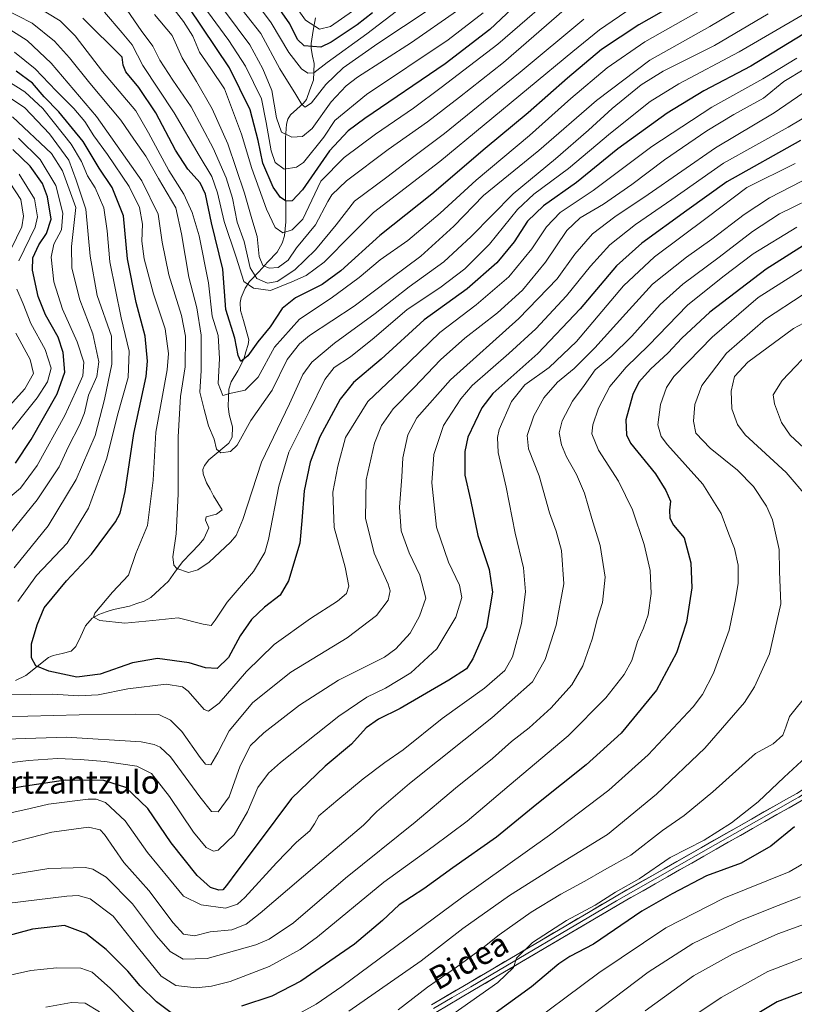
# Model space of a CAD drawing. Units: metres. Extents: x 593268 to 596692, y 4768397 to 4770757.
# Drawn here: x 594595 to 594864, y 4769599 to 4769941 of the extents above; entities that cross this region are included whole.
import ezdxf
from ezdxf.enums import TextEntityAlignment as Align

# ---------------------------------------------------------------- set-up
doc = ezdxf.new("R2010")
doc.units = ezdxf.units.M
doc.header["$MEASUREMENT"] = 0
for name, color, linetype, lineweight in [('Corriente natural lineal', 142, 'Continuous', 13), ('Curva de nivel maestra', 36, 'Continuous', 30), ('Curva de nivel normal', 36, 'Continuous', 0), ('Layer 0', 7, 'Continuous', 0), ('Texto cartográfico', 19, 'Continuous', 0)]:
    doc.layers.add(name, color=color, linetype=linetype, lineweight=lineweight)
doc.styles.add('Arial', font='txt', dxfattribs={"height": 0.2})

# ---------------------------------------------------------------- blocks, each defined once
blk = doc.blocks.new('*U168')
at = {"layer": 'Curva de nivel normal', "color": 36, "linetype": 'Continuous', "lineweight": 0}
blk.add_polyline3d([(594873.27, 4769651.98, 905), (594861.91, 4769645.29, 905), (594839.14, 4769636.2, 905), (594819.03, 4769625.84, 905), (594795.8, 4769610.23, 905), (594767.16, 4769588.98, 905)], dxfattribs=at)
blk = doc.blocks.new('*U170')
at = {"layer": 'Curva de nivel normal', "color": 36, "linetype": 'Continuous', "lineweight": 0}
blk.add_polyline3d([(594873.7, 4769881.1, 865), (594858.58, 4769873.72, 865), (594849.13, 4769867.67, 865), (594837.63, 4769858.73, 865), (594824.9, 4769849.36, 865), (594817.13, 4769842.3, 865), (594807.29, 4769831.23, 865), (594800.1, 4769824.23, 865), (594794.56, 4769819.57, 865), (594790.7, 4769814.15, 865), (594786.66, 4769808.75, 865), (594783, 4769801.92, 865), (594782.06, 4769797.69, 865), (594782.83, 4769793.61, 865), (594784.57, 4769789.34, 865), (594788.02, 4769783.24, 865), (594790.8, 4769776.82, 865), (594793.36, 4769767.99, 865), (594796.27, 4769758.62, 865), (594797.95, 4769747.67, 865), (594797.07, 4769738.88, 865), (594795.27, 4769733.4, 865), (594793.52, 4769726.11, 865), (594790.2, 4769716.88, 865), (594786.35, 4769710.28, 865), (594779.25, 4769702.24, 865), (594771.55, 4769695.33, 865), (594765.45, 4769690.62, 865), (594758.82, 4769684.72, 865), (594746.01, 4769674.42, 865), (594731.95, 4769662.63, 865), (594707.81, 4769643.09, 865), (594689.7, 4769627.58, 865), (594681.35, 4769621.99, 865), (594676.66, 4769619.98, 865), (594659.77, 4769615.28, 865), (594651.47, 4769614.97, 865), (594646.89, 4769617.69, 865), (594642.13, 4769623.16, 865), (594633.85, 4769634.22, 865), (594624.74, 4769643.44, 865), (594620.09, 4769646.24, 865), (594617.46, 4769646.83, 865), (594604.74, 4769646.44, 865), (594586.1, 4769643.47, 865)], dxfattribs=at)
blk = doc.blocks.new('*U171')
at = {"layer": 'Curva de nivel normal', "color": 36, "linetype": 'Continuous', "lineweight": 0}
for points in [[(594867.29, 4769924.14, 835), (594860.03, 4769919.66, 835), (594852.96, 4769913.9, 835), (594842.69, 4769908.24, 835), (594833.3, 4769902.61, 835), (594818.57, 4769892.54, 835), (594807.22, 4769883.9, 835), (594797.37, 4769877.08, 835), (594789.25, 4769872.37, 835), (594784.68, 4769867.95, 835), (594777.29, 4769856.93, 835), (594769.26, 4769847.26, 835), (594760.56, 4769839.39, 835), (594749.22, 4769830.57, 835), (594740.75, 4769823.03, 835), (594731.65, 4769813.42, 835), (594724.38, 4769806.03, 835), (594720.32, 4769800.23, 835), (594717.93, 4769794.1, 835), (594715.04, 4769781.39, 835), (594714.76, 4769768.11, 835), (594717.77, 4769755.91, 835), (594722.68, 4769745.22, 835), (594723.3, 4769742.9, 835), (594722.66, 4769739.58, 835), (594718.54, 4769734.31, 835), (594708.44, 4769726.6, 835), (594688.81, 4769714.6, 835), (594675.64, 4769704.12, 835), (594667.36, 4769694.32, 835), (594663.48, 4769686.64, 835), (594661.06, 4769682.42, 835), (594659.21, 4769682.74, 835), (594657.37, 4769685.07, 835), (594650.93, 4769694.05, 835), (594646.99, 4769697.99, 835), (594643.02, 4769699.92, 835), (594634.83, 4769700.1, 835), (594615.36, 4769699.87, 835), (594579.49, 4769698.96, 835)], [(594592.75, 4769750.82, 835), (594604.5, 4769765.46, 835), (594614.3, 4769781.48, 835), (594620.84, 4769796.84, 835), (594624.06, 4769809.32, 835), (594626.65, 4769821.55, 835), (594626.55, 4769831.24, 835), (594621.55, 4769845.36, 835), (594619.08, 4769859.08, 835), (594617.63, 4769875.35, 835), (594614.22, 4769885.39, 835), (594611.76, 4769892.34, 835), (594605.06, 4769901.5, 835), (594596.42, 4769910.54, 835), (594586.44, 4769917.1, 835)]]:
    blk.add_polyline3d(points, dxfattribs=at)
blk = doc.blocks.new('*U177')
at = {"layer": 'Curva de nivel normal', "color": 36, "linetype": 'Continuous', "lineweight": 0}
for points in [[(594864.51, 4769927.76, 830), (594852.71, 4769920.65, 830), (594835.04, 4769910.82, 830), (594814.19, 4769897.14, 830), (594793.8, 4769881.89, 830), (594782.4, 4769874.21, 830), (594777.56, 4769869.23, 830), (594772.49, 4769861.56, 830), (594764.5, 4769851.84, 830), (594753.18, 4769842.18, 830), (594740.57, 4769832.56, 830), (594726.7, 4769819.18, 830), (594715.58, 4769808.58, 830), (594707.85, 4769796.16, 830), (594705.19, 4769786.21, 830), (594703.43, 4769777.13, 830), (594703.85, 4769764.88, 830), (594707.71, 4769751.07, 830), (594708.96, 4769744.46, 830), (594708.19, 4769741.91, 830), (594705, 4769739.24, 830), (594695.62, 4769733.24, 830), (594683.04, 4769724.24, 830), (594673.39, 4769714.91, 830), (594663.88, 4769703.89, 830), (594660.23, 4769701.14, 830), (594658.76, 4769701.72, 830), (594653.21, 4769708, 830), (594651.15, 4769709.5, 830), (594645.54, 4769710.48, 830), (594632.21, 4769708.84, 830), (594621.88, 4769706.74, 830), (594615.12, 4769706.4, 830), (594606.2, 4769707.06, 830), (594590.46, 4769706.79, 830)], [(594593.97, 4769739.14, 830), (594600.55, 4769748.18, 830), (594611.11, 4769759.48, 830), (594618.5, 4769771.58, 830), (594624.91, 4769788.9, 830), (594628.66, 4769803.9, 830), (594632.33, 4769816.9, 830), (594632.72, 4769826.08, 830), (594629.9, 4769837.61, 830), (594625.94, 4769857.06, 830), (594624.99, 4769867.85, 830), (594623.89, 4769875.82, 830), (594620.9, 4769882.74, 830), (594618.16, 4769886.98, 830), (594616.13, 4769891.96, 830), (594612.53, 4769897.97, 830), (594606.73, 4769905.17, 830), (594602.65, 4769910.37, 830), (594596.44, 4769916.09, 830), (594589.26, 4769920.64, 830)]]:
    blk.add_polyline3d(points, dxfattribs=at)
blk = doc.blocks.new('*U180')
at = {"layer": 'Curva de nivel normal', "color": 36, "linetype": 'Continuous', "lineweight": 0}
blk.add_polyline3d([(594659.85, 4769943.93, 770), (594667.33, 4769933.9, 770), (594673.08, 4769924.99, 770), (594678.6, 4769913.7, 770), (594680.27, 4769905.45, 770), (594682.02, 4769895.66, 770), (594683.37, 4769891.55, 770), (594686.52, 4769889.23, 770), (594690.74, 4769889.94, 770), (594693.25, 4769891.6, 770), (594700.24, 4769900.37, 770), (594704.09, 4769906.18, 770), (594715.12, 4769915.21, 770), (594743.43, 4769934.13, 770), (594755.6, 4769943.54, 770)], dxfattribs=at)
blk = doc.blocks.new('*U183')
at = {"layer": 'Curva de nivel normal', "color": 36, "linetype": 'Continuous', "lineweight": 0}
blk.add_polyline3d([(594790.6, 4769941.31, 790), (594768.52, 4769922.89, 790), (594755.77, 4769912.67, 790), (594742.18, 4769901.64, 790), (594731.54, 4769893.63, 790), (594722.21, 4769886.44, 790), (594710.88, 4769878.16, 790), (594704.54, 4769869.92, 790), (594697.37, 4769861.23, 790), (594690.2, 4769854.33, 790), (594684.04, 4769850.23, 790), (594680.76, 4769849.68, 790), (594677, 4769851.27, 790), (594674.7, 4769855.05, 790), (594672.62, 4769864.17, 790), (594670.23, 4769870.82, 790), (594668.51, 4769879.17, 790), (594666.4, 4769886.2, 790), (594661.81, 4769896.5, 790), (594654.21, 4769910.9, 790), (594647.82, 4769920.18, 790), (594643.36, 4769927.05, 790), (594640.93, 4769931.96, 790), (594636.84, 4769937.42, 790), (594630.68, 4769946.35, 790)], dxfattribs=at)
blk = doc.blocks.new('*U189')
at = {"layer": 'Curva de nivel normal', "color": 36, "linetype": 'Continuous', "lineweight": 0}
blk.add_polyline3d([(594665.83, 4769944.16, 765), (594674.61, 4769932.37, 765), (594679.05, 4769924.08, 765), (594682.26, 4769916.51, 765), (594683.88, 4769907.12, 765), (594685.56, 4769902.15, 765), (594689.19, 4769900.35, 765), (594692.88, 4769900.58, 765), (594696.21, 4769903.38, 765), (594702.88, 4769912.61, 765), (594708.03, 4769918.13, 765), (594712.02, 4769921.18, 765), (594730.78, 4769933.27, 765), (594746.35, 4769944.05, 765)], dxfattribs=at)
blk = doc.blocks.new('*U190')
at = {"layer": 'Curva de nivel normal', "color": 36, "linetype": 'Continuous', "lineweight": 0}
for points in [[(594867.58, 4769855.13, 880), (594851.07, 4769844.72, 880), (594835.15, 4769830.91, 880), (594826.78, 4769822.32, 880), (594821.79, 4769817.26, 880), (594819.24, 4769813.47, 880), (594817.22, 4769807.58, 880), (594816.28, 4769800.52, 880), (594817.41, 4769796.46, 880), (594819.61, 4769793.52, 880), (594831.9, 4769779.94, 880), (594838.32, 4769769.74, 880), (594840.93, 4769762.5, 880), (594842.93, 4769757.58, 880), (594844.14, 4769751.78, 880), (594844.19, 4769745.4, 880), (594843.13, 4769739.25, 880), (594841.04, 4769729.22, 880), (594835.66, 4769714.32, 880), (594831.76, 4769706.85, 880), (594828.54, 4769702.66, 880), (594812.9, 4769685.92, 880), (594799.28, 4769673.72, 880), (594778.63, 4769658.02, 880), (594748.04, 4769636.31, 880), (594706.5, 4769605.5, 880), (594697.64, 4769599.43, 880), (594687.66, 4769593.96, 880)], [(594637.57, 4769593.29, 880), (594626.14, 4769604.8, 880), (594619.88, 4769610.53, 880), (594615.92, 4769611.91, 880), (594607.61, 4769611.99, 880), (594598.56, 4769611.07, 880), (594582.46, 4769607.49, 880)]]:
    blk.add_polyline3d(points, dxfattribs=at)
blk = doc.blocks.new('*U194')
at = {"layer": 'Curva de nivel normal', "color": 36, "linetype": 'Continuous', "lineweight": 0}
blk.add_polyline3d([(594785.39, 4769954.03, 780), (594760.74, 4769932.62, 780), (594741, 4769917.59, 780), (594731.41, 4769910.45, 780), (594718.21, 4769901.46, 780), (594707.39, 4769893.36, 780), (594699.21, 4769885.13, 780), (594693.04, 4769871.88, 780), (594689.33, 4769868.24, 780), (594686.04, 4769867.16, 780), (594683.33, 4769869.05, 780), (594680.4, 4769875.33, 780), (594675.23, 4769889.45, 780), (594671.73, 4769901.41, 780), (594665.82, 4769917.14, 780), (594661.07, 4769924.19, 780), (594657.08, 4769929.84, 780), (594654.76, 4769935.37, 780), (594651.6, 4769940.52, 780), (594645.88, 4769947.84, 780)], dxfattribs=at)
blk = doc.blocks.new('*U195')
at = {"layer": 'Curva de nivel normal', "color": 36, "linetype": 'Continuous', "lineweight": 0}
blk.add_polyline3d([(594865.85, 4769636.67, 910), (594858.08, 4769633.61, 910), (594845.59, 4769628.67, 910), (594828.48, 4769620.44, 910), (594812.88, 4769610.51, 910), (594792.88, 4769595.36, 910)], dxfattribs=at)
blk = doc.blocks.new('*U197')
at = {"layer": 'Curva de nivel normal', "color": 36, "linetype": 'Continuous', "lineweight": 0}
for points in [[(594875.53, 4769840.48, 890), (594863.37, 4769833.93, 890), (594847.48, 4769822.23, 890), (594842.88, 4769817.28, 890), (594841.76, 4769812.17, 890), (594842.01, 4769806.04, 890), (594843.93, 4769800.65, 890), (594846.65, 4769797.02, 890), (594860.88, 4769783.92, 890), (594868.36, 4769775.13, 890)], [(594868.59, 4769707.49, 890), (594862, 4769699.27, 890), (594860.72, 4769695.57, 890), (594859.74, 4769692.76, 890), (594856.34, 4769689.72, 890), (594850.2, 4769686.42, 890), (594845.53, 4769682.26, 890), (594835.43, 4769673.07, 890), (594825.45, 4769664.9, 890), (594817.95, 4769659.68, 890), (594806.94, 4769651.12, 890), (594797.77, 4769646.04, 890), (594790.97, 4769642.1, 890), (594782.57, 4769637.62, 890), (594772.34, 4769631.3, 890), (594761.13, 4769623.47, 890), (594755.48, 4769618.97, 890), (594746.3, 4769612.24, 890), (594736.29, 4769605.31, 890), (594726.11, 4769597.48, 890)]]:
    blk.add_polyline3d(points, dxfattribs=at)
blk = doc.blocks.new('*U200')
at = {"layer": 'Curva de nivel normal', "color": 36, "linetype": 'Continuous', "lineweight": 0}
for points in [[(594866.74, 4769845.79, 885), (594853.67, 4769837.2, 885), (594840.15, 4769825.38, 885), (594831.5, 4769814.14, 885), (594829.15, 4769807.61, 885), (594828.62, 4769801.75, 885), (594829.48, 4769797.65, 885), (594834.47, 4769792.4, 885), (594843.89, 4769784.78, 885), (594849.53, 4769779.15, 885), (594854.02, 4769772.22, 885), (594856.08, 4769767.49, 885), (594858.38, 4769757.24, 885), (594858.54, 4769749.58, 885), (594859.02, 4769738.34, 885), (594855.09, 4769720.96, 885), (594849.87, 4769709.51, 885), (594846.42, 4769704.1, 885), (594832.62, 4769688.31, 885), (594815.78, 4769672.3, 885), (594798.82, 4769658.3, 885), (594781.08, 4769647.36, 885), (594764.76, 4769637.12, 885), (594748.54, 4769625.68, 885), (594734.04, 4769614.46, 885), (594708.96, 4769597, 885)], [(594622.42, 4769596.68, 885), (594617.36, 4769599.74, 885), (594612.61, 4769599.98, 885), (594603.76, 4769598.4, 885)]]:
    blk.add_polyline3d(points, dxfattribs=at)
blk = doc.blocks.new('*U201')
at = {"layer": 'Curva de nivel normal', "color": 36, "linetype": 'Continuous', "lineweight": 0}
blk.add_polyline3d([(595020.48, 4769593.75, 920), (595010.59, 4769599.4, 920), (595007.24, 4769602.27, 920), (595003.58, 4769605.62, 920), (594997.76, 4769612.13, 920), (594991.84, 4769618.22, 920), (594986.98, 4769623.36, 920), (594982.44, 4769626.78, 920), (594978.68, 4769629.44, 920), (594973.87, 4769631.14, 920), (594970.2, 4769632.48, 920), (594962.87, 4769633.66, 920), (594953.53, 4769633.15, 920), (594945.2, 4769631.48, 920), (594937.6, 4769630.42, 920), (594930.45, 4769629.94, 920), (594919.26, 4769628.14, 920), (594905.53, 4769624.9, 920), (594887.08, 4769619.88, 920), (594873.06, 4769617.89, 920), (594854.43, 4769610.79, 920), (594838.29, 4769601.65, 920), (594828.13, 4769594.91, 920)], dxfattribs=at)
blk = doc.blocks.new('*U208')
at = {"layer": 'Curva de nivel normal', "color": 36, "linetype": 'Continuous', "lineweight": 0}
blk.add_polyline3d([(594807.37, 4769945.32, 795), (594796.02, 4769937.65, 795), (594786.7, 4769930.12, 795), (594740.62, 4769891.96, 795), (594717.58, 4769874.16, 795), (594710.04, 4769866.68, 795), (594700.36, 4769857, 795), (594694.14, 4769852.32, 795), (594689.22, 4769850.14, 795), (594681.74, 4769847.1, 795), (594675.9, 4769847.93, 795), (594672.44, 4769850.26, 795), (594669.83, 4769858.7, 795), (594665.66, 4769871.14, 795), (594663.31, 4769881, 795), (594661.35, 4769886.71, 795), (594656.95, 4769894.02, 795), (594648.29, 4769908.82, 795), (594637.37, 4769925.28, 795), (594633.77, 4769932.42, 795), (594630.2, 4769936.56, 795), (594624.08, 4769943.78, 795)], dxfattribs=at)
blk = doc.blocks.new('*U209')
at = {"layer": 'Curva de nivel normal', "color": 36, "linetype": 'Continuous', "lineweight": 0}
for points in [[(594866.63, 4769915.66, 840), (594856.64, 4769908.76, 840), (594836.29, 4769896.64, 840), (594812.88, 4769880.42, 840), (594801.3, 4769872.72, 840), (594793.55, 4769866.76, 840), (594787.41, 4769859.74, 840), (594781.29, 4769851.21, 840), (594768, 4769837.47, 840), (594744.28, 4769816.11, 840), (594732.53, 4769802.9, 840), (594729.44, 4769797.04, 840), (594727.72, 4769789, 840), (594727.37, 4769782.41, 840), (594726.51, 4769771.88, 840), (594727.11, 4769763.74, 840), (594729.89, 4769756.02, 840), (594733.66, 4769748.34, 840), (594735.75, 4769740.35, 840), (594733.54, 4769734.08, 840), (594730.22, 4769728.19, 840), (594725.3, 4769722.73, 840), (594721.38, 4769719.84, 840), (594705.42, 4769711.85, 840), (594691.86, 4769703.24, 840), (594679.41, 4769693.56, 840), (594674.86, 4769689.14, 840), (594671.26, 4769682.16, 840), (594667.44, 4769671.36, 840), (594663.61, 4769666.16, 840), (594661.26, 4769666.28, 840), (594657.25, 4769671.36, 840), (594646.99, 4769685.22, 840), (594643.42, 4769688.65, 840), (594641.38, 4769689.57, 840), (594636.9, 4769690.45, 840), (594610.8, 4769692.12, 840), (594579.22, 4769691.02, 840)], [(594587.26, 4769758.08, 840), (594600.7, 4769774.45, 840), (594608.36, 4769785.92, 840), (594611.49, 4769792.74, 840), (594615.57, 4769800.57, 840), (594617.21, 4769804.71, 840), (594618.6, 4769810.8, 840), (594621.5, 4769817.25, 840), (594622.1, 4769822.41, 840), (594620.02, 4769832.11, 840), (594615.57, 4769843.9, 840), (594612.78, 4769854.9, 840), (594612.62, 4769862.4, 840), (594614.21, 4769875.9, 840), (594609.48, 4769888.73, 840), (594605.67, 4769894.67, 840), (594592.11, 4769907.46, 840)]]:
    blk.add_polyline3d(points, dxfattribs=at)
blk = doc.blocks.new('*U210')
at = {"layer": 'Curva de nivel normal', "color": 36, "linetype": 'Continuous', "lineweight": 0}
for points in [[(594874.96, 4769911.84, 845), (594861.56, 4769903.88, 845), (594839.07, 4769891.32, 845), (594821.1, 4769878.77, 845), (594808.47, 4769870.08, 845), (594799.64, 4769863.03, 845), (594792.88, 4769855.62, 845), (594784.54, 4769845.28, 845), (594773.96, 4769833.85, 845), (594764.56, 4769825.24, 845), (594751.84, 4769814.15, 845), (594747.86, 4769809.49, 845), (594741.86, 4769800.24, 845), (594738.43, 4769790.15, 845), (594737.82, 4769780.41, 845), (594739.45, 4769765.02, 845), (594743.56, 4769752.83, 845), (594747.4, 4769744.84, 845), (594748.16, 4769740.54, 845), (594746.18, 4769733.74, 845), (594739.52, 4769722.74, 845), (594730.48, 4769714.36, 845), (594721.75, 4769709.08, 845), (594715.21, 4769705.93, 845), (594705.54, 4769699.4, 845), (594685.21, 4769683.34, 845), (594681.07, 4769679.61, 845), (594677.34, 4769674.6, 845), (594673.77, 4769666.14, 845), (594669.17, 4769658.14, 845), (594663.58, 4769652.8, 845), (594661.99, 4769652.55, 845), (594659.38, 4769653.83, 845), (594655.06, 4769659.05, 845), (594646.73, 4769671.43, 845), (594640.38, 4769679.42, 845), (594635.3, 4769682, 845), (594624.22, 4769683.58, 845), (594615.62, 4769684.32, 845), (594607.8, 4769684.68, 845), (594597.66, 4769683.99, 845), (594547.21, 4769677.97, 845)], [(594589.18, 4769773.64, 845), (594594.88, 4769778.46, 845), (594600.7, 4769786.33, 845), (594610.28, 4769803.74, 845), (594614.11, 4769812.06, 845), (594616.62, 4769817.57, 845), (594616.92, 4769822.28, 845), (594614.66, 4769829.35, 845), (594609.49, 4769840.66, 845), (594606.57, 4769850.17, 845), (594605.58, 4769858.75, 845), (594606.51, 4769863.2, 845), (594609.18, 4769868.21, 845), (594609.63, 4769873.99, 845), (594607.18, 4769883.58, 845), (594601.77, 4769892.61, 845), (594594.27, 4769900.02, 845)]]:
    blk.add_polyline3d(points, dxfattribs=at)
blk = doc.blocks.new('*U212')
at = {"layer": 'Curva de nivel normal', "color": 36, "linetype": 'Continuous', "lineweight": 0}
blk.add_polyline3d([(594854.62, 4769943.14, 815), (594835.92, 4769932.24, 815), (594818.16, 4769923.26, 815), (594810.47, 4769918.54, 815), (594800.36, 4769910.36, 815), (594792.21, 4769902.8, 815), (594780.71, 4769892.88, 815), (594765.98, 4769880.74, 815), (594751.48, 4769865.86, 815), (594741.98, 4769857.13, 815), (594729.88, 4769848.38, 815), (594718.07, 4769839.1, 815), (594703.99, 4769828.8, 815), (594696.07, 4769822.21, 815), (594692.96, 4769817.93, 815), (594688.32, 4769807.75, 815), (594678.66, 4769787.6, 815), (594672.12, 4769767.68, 815), (594669.83, 4769762.14, 815), (594667.81, 4769759.79, 815), (594660.48, 4769752.83, 815), (594656.51, 4769750.14, 815), (594653.26, 4769749.2, 815), (594649.18, 4769750.68, 815), (594648.23, 4769751.83, 815), (594647.87, 4769754.71, 815), (594649, 4769762.66, 815), (594649.74, 4769776.44, 815), (594649.66, 4769796.35, 815), (594650.52, 4769810.32, 815), (594652.13, 4769820.58, 815), (594652.22, 4769831.25, 815), (594650.9, 4769838.4, 815), (594646.48, 4769852.57, 815), (594644.16, 4769863.91, 815), (594642.75, 4769873.65, 815), (594637.05, 4769885.2, 815), (594621.34, 4769907.53, 815), (594605.58, 4769926.07, 815), (594597.27, 4769933.96, 815), (594588.65, 4769939.34, 815)], dxfattribs=at)
blk = doc.blocks.new('*U219')
at = {"layer": 'Curva de nivel normal', "color": 36, "linetype": 'Continuous', "lineweight": 0}
for points in [[(594863.93, 4769891.17, 855), (594847.23, 4769882.84, 855), (594833.36, 4769872.49, 855), (594815.1, 4769858.83, 855), (594804.39, 4769848.73, 855), (594788.03, 4769829.44, 855), (594778.52, 4769820.35, 855), (594770.07, 4769814.35, 855), (594765.47, 4769808.57, 855), (594761.18, 4769798.9, 855), (594760.54, 4769796.16, 855), (594760.83, 4769790.9, 855), (594763.66, 4769778.91, 855), (594766.77, 4769762.91, 855), (594769.57, 4769750.82, 855), (594770.35, 4769742.54, 855), (594768.98, 4769731.5, 855), (594765.77, 4769719.96, 855), (594763.18, 4769715.26, 855), (594756.08, 4769709.07, 855), (594741.42, 4769698.54, 855), (594727.82, 4769687.74, 855), (594721.43, 4769683.24, 855), (594713.92, 4769677.58, 855), (594705.19, 4769670.3, 855), (594698.51, 4769664.8, 855), (594697.04, 4769661.96, 855), (594695.38, 4769659.58, 855), (594690.81, 4769655.63, 855), (594683.83, 4769648.47, 855), (594672.88, 4769636.38, 855), (594670.33, 4769634.1, 855), (594666.17, 4769632.71, 855), (594657.72, 4769633.86, 855), (594651.57, 4769636.87, 855), (594646.74, 4769642.84, 855), (594639, 4769652.04, 855), (594631.34, 4769663.04, 855), (594624.51, 4769669.4, 855), (594621.21, 4769670.61, 855), (594618.38, 4769670.51, 855), (594604.63, 4769668.78, 855), (594598.32, 4769667.37, 855), (594591.54, 4769665.83, 855)], [(594577.21, 4769780.56, 855), (594600.67, 4769809.9, 855), (594604.28, 4769815.47, 855), (594605.59, 4769820.23, 855), (594603.52, 4769826.63, 855), (594598.47, 4769835.63, 855), (594595.82, 4769842.5, 855), (594593.62, 4769847.65, 855)], [(594594.34, 4769857.49, 855), (594600.06, 4769869.1, 855), (594600.79, 4769872.73, 855), (594599.78, 4769878.98, 855), (594594.45, 4769887.55, 855)]]:
    blk.add_polyline3d(points, dxfattribs=at)
blk = doc.blocks.new('*U222')
at = {"layer": 'Curva de nivel normal', "color": 36, "linetype": 'Continuous', "lineweight": 0}
blk.add_polyline3d([(594835.74, 4769946.98, 805), (594811.76, 4769933.44, 805), (594798.68, 4769924.43, 805), (594786.08, 4769913.76, 805), (594771.65, 4769900.96, 805), (594753.16, 4769885.47, 805), (594740.71, 4769873.96, 805), (594729.5, 4769864.54, 805), (594719.87, 4769857.8, 805), (594712.5, 4769851.62, 805), (594702.87, 4769844.52, 805), (594691.78, 4769837.2, 805), (594683.16, 4769827.51, 805), (594677.45, 4769817.1, 805), (594672.93, 4769812.51, 805), (594668.08, 4769811.5, 805), (594665.23, 4769810.64, 805), (594663.62, 4769814.84, 805), (594664.05, 4769823.57, 805), (594663.54, 4769831.57, 805), (594661.55, 4769838.23, 805), (594660.18, 4769849.8, 805), (594656.97, 4769866.06, 805), (594654.53, 4769874.18, 805), (594651.7, 4769880.52, 805), (594646.44, 4769888.76, 805), (594642.62, 4769895.89, 805), (594639.39, 4769901.9, 805), (594634.95, 4769909.48, 805), (594623.43, 4769923.16, 805), (594613.89, 4769935.58, 805), (594608.73, 4769940.72, 805), (594599.94, 4769946.12, 805)], dxfattribs=at)
blk = doc.blocks.new('*U223')
at = {"layer": 'Curva de nivel normal', "color": 36, "linetype": 'Continuous', "lineweight": 0}
blk.add_polyline3d([(595039.32, 4769595.3, 915), (595025.95, 4769602.12, 915), (595014.77, 4769609.39, 915), (595003.1, 4769619.63, 915), (594994.24, 4769630.21, 915), (594989.57, 4769633.62, 915), (594986.96, 4769636.34, 915), (594983.34, 4769642.56, 915), (594977.3, 4769649.57, 915), (594969.4, 4769654.61, 915), (594964.06, 4769655.86, 915), (594960.99, 4769655.66, 915), (594937.96, 4769649.64, 915), (594929.17, 4769645.84, 915), (594917.07, 4769641.02, 915), (594899.66, 4769635.36, 915), (594887.16, 4769632.87, 915), (594871, 4769628.5, 915), (594857.91, 4769623.86, 915), (594842.16, 4769616.71, 915), (594828.71, 4769609.18, 915), (594811.84, 4769597.09, 915)], dxfattribs=at)
blk = doc.blocks.new('*U226')
at = {"layer": 'Curva de nivel normal', "color": 36, "linetype": 'Continuous', "lineweight": 0}
blk.add_polyline3d([(594736.86, 4769944.71, 760), (594719, 4769932.92, 760), (594706.98, 4769924.46, 760), (594700.98, 4769918.63, 760), (594695.98, 4769912.27, 760), (594693.85, 4769910.72, 760), (594692.63, 4769911.65, 760), (594690.52, 4769915.21, 760), (594685.03, 4769924.06, 760), (594678.42, 4769936.4, 760), (594668.9, 4769948.46, 760)], dxfattribs=at)
blk = doc.blocks.new('*U228')
at = {"layer": 'Curva de nivel normal', "color": 36, "linetype": 'Continuous', "lineweight": 0}
blk.add_polyline3d([(594877.79, 4769949.46, 820), (594844.52, 4769930.02, 820), (594823.58, 4769918.89, 820), (594813.61, 4769912.74, 820), (594799.78, 4769901.77, 820), (594785.27, 4769889.46, 820), (594773.21, 4769880.62, 820), (594767.54, 4769875.26, 820), (594757.85, 4769863.27, 820), (594749.2, 4769854.64, 820), (594740.54, 4769848.08, 820), (594729.18, 4769840.56, 820), (594717.76, 4769830.76, 820), (594709.52, 4769824.11, 820), (594703.86, 4769820.38, 820), (594700.58, 4769816.28, 820), (594695.19, 4769805.18, 820), (594688.08, 4769791.04, 820), (594684.7, 4769779.19, 820), (594681.11, 4769760.65, 820), (594679.76, 4769756.18, 820), (594675.86, 4769749.54, 820), (594666.7, 4769738.98, 820), (594662.57, 4769732.71, 820), (594661.16, 4769730.9, 820), (594658.33, 4769731.27, 820), (594649.66, 4769733.52, 820), (594640.88, 4769732.62, 820), (594631.21, 4769731.71, 820), (594622.51, 4769732.59, 820), (594620.29, 4769733.76, 820), (594620.73, 4769735.12, 820), (594626.84, 4769742.44, 820), (594632.4, 4769748.32, 820), (594635.03, 4769755.87, 820), (594639.04, 4769765.58, 820), (594641, 4769781.24, 820), (594641.98, 4769797.9, 820), (594645.88, 4769819.57, 820), (594646.31, 4769825.21, 820), (594645.2, 4769833.84, 820), (594641.09, 4769845.97, 820), (594637.9, 4769858.17, 820), (594637.09, 4769864.29, 820), (594637.28, 4769870.13, 820), (594636.3, 4769875.96, 820), (594632.68, 4769883.23, 820), (594625.18, 4769894.39, 820), (594620.36, 4769900.87, 820), (594617.24, 4769905.8, 820), (594613.46, 4769910.29, 820), (594607.28, 4769916.5, 820), (594600.05, 4769924.07, 820), (594592.89, 4769929.92, 820)], dxfattribs=at)
blk = doc.blocks.new('*U234')
at = {"layer": 'Curva de nivel normal', "color": 36, "linetype": 'Continuous', "lineweight": 0}
blk.add_polyline3d([(594737.74, 4769953.61, 755), (594715.18, 4769936.25, 755), (594701.49, 4769926.23, 755), (594696.83, 4769922.69, 755), (594694.76, 4769922.57, 755), (594692.48, 4769924.05, 755), (594688.08, 4769929.77, 755), (594682.03, 4769940.05, 755), (594670.87, 4769955.05, 755)], dxfattribs=at)
blk = doc.blocks.new('*U238')
at = {"layer": 'Curva de nivel normal', "color": 36, "linetype": 'Continuous', "lineweight": 0}
for points in [[(594870.16, 4769887.06, 860), (594855.08, 4769879.28, 860), (594846.22, 4769873.5, 860), (594835.05, 4769864.99, 860), (594826.18, 4769858.76, 860), (594814.4, 4769849.36, 860), (594805.12, 4769839.1, 860), (594794.42, 4769827.21, 860), (594787.23, 4769820.09, 860), (594781.42, 4769815.29, 860), (594776.72, 4769809.84, 860), (594773.26, 4769803.57, 860), (594770.9, 4769796.81, 860), (594771.38, 4769792.2, 860), (594775.07, 4769782.81, 860), (594778.62, 4769769.91, 860), (594780.96, 4769763.58, 860), (594782.8, 4769756.91, 860), (594783.59, 4769745.34, 860), (594781.01, 4769730.96, 860), (594777.12, 4769719.01, 860), (594772.71, 4769711.3, 860), (594758.59, 4769698.81, 860), (594730, 4769675.97, 860), (594718.66, 4769666.24, 860), (594714.06, 4769661.58, 860), (594702.7, 4769651.96, 860), (594678.18, 4769630.94, 860), (594673.32, 4769627.19, 860), (594668.36, 4769625.14, 860), (594660.82, 4769624.47, 860), (594655.36, 4769623.08, 860), (594651.54, 4769623.75, 860), (594647.9, 4769627.65, 860), (594639.52, 4769638.86, 860), (594630.79, 4769648.61, 860), (594624.12, 4769658.27, 860), (594622.61, 4769659.95, 860), (594618.52, 4769660.82, 860), (594605.78, 4769659.1, 860), (594590.54, 4769655.2, 860)], [(594587.72, 4769803.48, 860), (594596.46, 4769813, 860), (594599.4, 4769818.29, 860), (594598.31, 4769823.18, 860), (594593.33, 4769832.31, 860)], [(594589.68, 4769857.56, 860), (594595.4, 4769869.22, 860), (594595.96, 4769872.95, 860), (594595.04, 4769878.73, 860), (594591.36, 4769884.38, 860)]]:
    blk.add_polyline3d(points, dxfattribs=at)
blk = doc.blocks.new('*U239')
at = {"layer": 'Curva de nivel normal', "color": 36, "linetype": 'Continuous', "lineweight": 0}
blk.add_polyline3d([(594864.49, 4769869.08, 870), (594849.35, 4769859.9, 870), (594838.84, 4769851.86, 870), (594826.58, 4769842.06, 870), (594812.99, 4769827.99, 870), (594805.24, 4769820.48, 870), (594799.56, 4769813.84, 870), (594795.63, 4769806.27, 870), (594793.68, 4769800.55, 870), (594793.38, 4769797.38, 870), (594795.7, 4769791.73, 870), (594802.57, 4769780.92, 870), (594807.44, 4769770.95, 870), (594811.54, 4769758.91, 870), (594813.6, 4769749.91, 870), (594813.93, 4769741.91, 870), (594812.88, 4769734.58, 870), (594811.35, 4769729.91, 870), (594809.18, 4769725.24, 870), (594807.19, 4769718.69, 870), (594804.54, 4769713.79, 870), (594798.21, 4769705.71, 870), (594785.13, 4769692.54, 870), (594764.62, 4769675.27, 870), (594750.03, 4769662.92, 870), (594738.24, 4769654.08, 870), (594721.12, 4769641.69, 870), (594698.03, 4769622.73, 870), (594692.08, 4769618.37, 870), (594681.26, 4769612.48, 870), (594667.73, 4769607.28, 870), (594661.22, 4769605.59, 870), (594655.89, 4769605.01, 870), (594648.88, 4769605.87, 870), (594643.8, 4769609.17, 870), (594635.92, 4769618.8, 870), (594627.13, 4769629.89, 870), (594619.12, 4769635.94, 870), (594614.96, 4769637.06, 870), (594611.02, 4769636.86, 870), (594590.18, 4769634.35, 870)], dxfattribs=at)
blk = doc.blocks.new('*U241')
at = {"layer": 'Curva de nivel normal', "color": 36, "linetype": 'Continuous', "lineweight": 0}
blk.add_polyline3d([(594859.14, 4769953.61, 810), (594834.28, 4769938.8, 810), (594813.5, 4769927.09, 810), (594794.98, 4769913.14, 810), (594774.9, 4769895.78, 810), (594755.76, 4769880.09, 810), (594745.4, 4769869.43, 810), (594733.91, 4769859.09, 810), (594723.6, 4769851.28, 810), (594710.85, 4769841.71, 810), (594695.34, 4769831.49, 810), (594691.87, 4769828.67, 810), (594687.58, 4769823.13, 810), (594682.39, 4769812.55, 810), (594674.98, 4769801.98, 810), (594670.23, 4769793.45, 810), (594667.92, 4769791.2, 810), (594664.46, 4769790.82, 810), (594663.02, 4769792.04, 810), (594662.23, 4769795.48, 810), (594660.2, 4769800.11, 810), (594658.77, 4769805.79, 810), (594657.18, 4769811.87, 810), (594657.64, 4769819.38, 810), (594657.73, 4769831.65, 810), (594656.12, 4769841.14, 810), (594653.35, 4769851.71, 810), (594650.83, 4769866.85, 810), (594648.83, 4769875.86, 810), (594642.87, 4769885.98, 810), (594638.43, 4769893.72, 810), (594634.28, 4769899.65, 810), (594629.73, 4769906.32, 810), (594619.06, 4769919.09, 810), (594611.99, 4769927.93, 810), (594606.73, 4769933.66, 810), (594599.01, 4769939.89, 810), (594583.93, 4769947.55, 810)], dxfattribs=at)
blk = doc.blocks.new('*U242')
at = {"layer": 'Curva de nivel normal', "color": 36, "linetype": 'Continuous', "lineweight": 0}
for points in [[(594870.93, 4769827.9, 895), (594859.51, 4769815.89, 895), (594856.3, 4769810.92, 895), (594856.8, 4769807.83, 895), (594859.23, 4769801.28, 895), (594862.19, 4769796.97, 895), (594868.57, 4769790.96, 895)], [(594878.26, 4769694.83, 895), (594860.16, 4769678.14, 895), (594851.08, 4769669.58, 895), (594841.84, 4769662.32, 895), (594832.4, 4769656.36, 895), (594820.51, 4769650.29, 895), (594809.79, 4769642.93, 895), (594801.57, 4769638.33, 895), (594794.54, 4769633.75, 895), (594784.54, 4769628.41, 895), (594772.74, 4769620.79, 895), (594767.17, 4769615.39, 895), (594766.12, 4769612.12, 895), (594760.72, 4769606.97, 895), (594738.84, 4769591.49, 895)]]:
    blk.add_polyline3d(points, dxfattribs=at)
blk = doc.blocks.new('*U245')
at = {"layer": 'Curva de nivel normal', "color": 36, "linetype": 'Continuous', "lineweight": 0}
blk.add_polyline3d([(594783.74, 4769944.57, 785), (594762.73, 4769926.23, 785), (594747.39, 4769914.23, 785), (594736.32, 4769905.71, 785), (594722.67, 4769896.13, 785), (594708.18, 4769885.21, 785), (594703.07, 4769880.34, 785), (594701.68, 4769877.98, 785), (594697.35, 4769869.94, 785), (594690.82, 4769861.9, 785), (594687.84, 4769857.69, 785), (594684.42, 4769855.16, 785), (594681.32, 4769854.93, 785), (594679.09, 4769855.86, 785), (594677.84, 4769858.92, 785), (594677.18, 4769865.83, 785), (594675.28, 4769872.06, 785), (594672.76, 4769880.93, 785), (594666.9, 4769898.07, 785), (594661.55, 4769910.21, 785), (594656.1, 4769919.64, 785), (594651.08, 4769927.9, 785), (594647.65, 4769935.66, 785), (594641.44, 4769942.97, 785)], dxfattribs=at)
blk = doc.blocks.new('*U246')
at = {"layer": 'Curva de nivel normal', "color": 36, "linetype": 'Continuous', "lineweight": 0}
blk.add_polyline3d([(594710.29, 4769944.14, 745), (594702.62, 4769938.82, 745), (594698.79, 4769937.8, 745), (594693.92, 4769940.99, 745), (594686.38, 4769951.57, 745)], dxfattribs=at)
blk = doc.blocks.new('*U252')
at = {"layer": 'Curva de nivel maestra', "color": 36, "linetype": 'Continuous', "lineweight": 30}
blk.add_polyline3d([(594863.78, 4769660.91, 900), (594855.53, 4769654.24, 900), (594845.27, 4769648.38, 900), (594833.14, 4769643.98, 900), (594821.29, 4769637.75, 900), (594810.73, 4769631.62, 900), (594793.88, 4769620.27, 900), (594785.72, 4769615.89, 900), (594781.91, 4769613.38, 900), (594772.38, 4769605.38, 900), (594742.54, 4769583.72, 900)], dxfattribs=at)
blk = doc.blocks.new('*U253')
at = {"layer": 'Curva de nivel maestra', "color": 36, "linetype": 'Continuous', "lineweight": 30}
blk.add_polyline3d([(594869.25, 4769937.62, 825), (594848.53, 4769925.04, 825), (594832.2, 4769916.48, 825), (594819.56, 4769908.72, 825), (594802.41, 4769896.26, 825), (594788.01, 4769884.57, 825), (594776.54, 4769876.55, 825), (594771.05, 4769871.18, 825), (594766.35, 4769864.08, 825), (594760.37, 4769856.69, 825), (594750.03, 4769847.76, 825), (594735.1, 4769836.91, 825), (594720.19, 4769823.34, 825), (594710.53, 4769815.18, 825), (594705.9, 4769809.39, 825), (594698.93, 4769796.3, 825), (594695.53, 4769787.55, 825), (594693.49, 4769777.63, 825), (594692.67, 4769767.2, 825), (594691.92, 4769759.37, 825), (594687.97, 4769746.37, 825), (594685.07, 4769741.39, 825), (594679.68, 4769737.22, 825), (594675.21, 4769732.94, 825), (594671.21, 4769727.27, 825), (594667.21, 4769719.72, 825), (594663.21, 4769715.9, 825), (594659.19, 4769716.1, 825), (594653.48, 4769717.84, 825), (594642.56, 4769719.36, 825), (594633.88, 4769717.89, 825), (594622.6, 4769713.96, 825), (594614.45, 4769712.92, 825), (594604.74, 4769714.97, 825), (594600.3, 4769716.88, 825), (594598.72, 4769719.58, 825), (594598.74, 4769724.43, 825), (594600.67, 4769731.12, 825), (594603.18, 4769737.03, 825), (594610.96, 4769746.3, 825), (594619.56, 4769755.56, 825), (594627.96, 4769766.8, 825), (594629.56, 4769769.89, 825), (594631.3, 4769777.32, 825), (594634.24, 4769797.44, 825), (594638.58, 4769817.31, 825), (594639.03, 4769822.6, 825), (594638.23, 4769831.33, 825), (594635.13, 4769842.92, 825), (594632.15, 4769858.18, 825), (594630.75, 4769873.11, 825), (594626.81, 4769882.84, 825), (594622.25, 4769889.6, 825), (594616.65, 4769898.81, 825), (594608.28, 4769909.19, 825), (594603.18, 4769914.34, 825), (594599.06, 4769919.09, 825), (594593.44, 4769923.31, 825)], dxfattribs=at)
blk = doc.blocks.new('*U254')
at = {"layer": 'Curva de nivel maestra', "color": 36, "linetype": 'Continuous', "lineweight": 30}
blk.add_polyline3d([(594717.21, 4769943.49, 750), (594711.88, 4769939.3, 750), (594702.88, 4769933.32, 750), (594699.21, 4769931.65, 750), (594693.5, 4769932.12, 750), (594691.1, 4769934.28, 750), (594688.46, 4769939.65, 750), (594681.29, 4769950.12, 750)], dxfattribs=at)
blk = doc.blocks.new('*U256')
at = {"layer": 'Curva de nivel maestra', "color": 36, "linetype": 'Continuous', "lineweight": 30}
blk.add_polyline3d([(594773.3, 4769952.36, 775), (594757.95, 4769937.74, 775), (594742.42, 4769925.85, 775), (594714.54, 4769906.82, 775), (594708.75, 4769902.51, 775), (594702.21, 4769895.62, 775), (594692.89, 4769882.13, 775), (594689.27, 4769878.21, 775), (594687.22, 4769878.2, 775), (594685.19, 4769879.4, 775), (594682.68, 4769883.04, 775), (594679.09, 4769891.3, 775), (594677.42, 4769899.19, 775), (594674.7, 4769909.84, 775), (594667.49, 4769924.46, 775), (594653.3, 4769945.66, 775)], dxfattribs=at)
blk = doc.blocks.new('*U258')
at = {"layer": 'Curva de nivel maestra', "color": 36, "linetype": 'Continuous', "lineweight": 30}
for points in [[(594865.78, 4769899.23, 850), (594840.2, 4769884.9, 850), (594826.35, 4769874.9, 850), (594810.67, 4769863.57, 850), (594801.91, 4769855.66, 850), (594789.27, 4769840.74, 850), (594774.59, 4769825.26, 850), (594758.99, 4769811.38, 850), (594755.1, 4769806.42, 850), (594750.28, 4769796.18, 850), (594749.29, 4769791.25, 850), (594749.26, 4769783, 850), (594751.22, 4769774.52, 850), (594753.81, 4769762.1, 850), (594757.68, 4769750.34, 850), (594758.87, 4769742.43, 850), (594756.74, 4769730.17, 850), (594752.06, 4769719.3, 850), (594749.78, 4769715.83, 850), (594743.74, 4769711.88, 850), (594726.78, 4769702.01, 850), (594719.23, 4769698.36, 850), (594714.99, 4769695.36, 850), (594709.94, 4769689.68, 850), (594700.77, 4769681.99, 850), (594689, 4769670.78, 850), (594677.82, 4769655.74, 850), (594670.03, 4769645.48, 850), (594666.49, 4769640.53, 850), (594665.18, 4769639.07, 850), (594663.76, 4769638.97, 850), (594660.88, 4769639.92, 850), (594656.33, 4769644.03, 850), (594647.27, 4769655.36, 850), (594639.12, 4769667.36, 850), (594631.54, 4769674.64, 850), (594623.84, 4769677, 850), (594610.54, 4769677.12, 850), (594595.84, 4769675, 850), (594582.4, 4769672.61, 850)], [(594593.21, 4769787.24, 850), (594598.61, 4769795.39, 850), (594607.72, 4769811.31, 850), (594610.34, 4769818.74, 850), (594609.79, 4769825.65, 850), (594607.99, 4769830.95, 850), (594603.6, 4769838.66, 850), (594601.05, 4769845.06, 850), (594599.06, 4769854.2, 850), (594599.18, 4769858.47, 850), (594601.29, 4769862.99, 850), (594603.98, 4769866.9, 850), (594605.55, 4769871.9, 850), (594604.34, 4769879.7, 850), (594602.6, 4769884.29, 850), (594598.3, 4769890.33, 850), (594592.31, 4769896.03, 850)]]:
    blk.add_polyline3d(points, dxfattribs=at)
blk = doc.blocks.new('*U264')
at = {"layer": 'Curva de nivel maestra', "color": 36, "linetype": 'Continuous', "lineweight": 30}
blk.add_polyline3d([(594836.4, 4769954.63, 800), (594809.69, 4769939.4, 800), (594796.75, 4769930.78, 800), (594784.88, 4769920.9, 800), (594771.21, 4769908.84, 800), (594756.27, 4769896.46, 800), (594737.78, 4769880.59, 800), (594719.78, 4769866.19, 800), (594706.24, 4769853.96, 800), (594699.66, 4769849.17, 800), (594690.47, 4769844.55, 800), (594685.85, 4769840.9, 800), (594681.65, 4769834.52, 800), (594677.37, 4769829.37, 800), (594673.89, 4769824.49, 800), (594671.51, 4769822.47, 800), (594670.53, 4769824.54, 800), (594669.35, 4769830.57, 800), (594666.3, 4769840.57, 800), (594665.17, 4769854.57, 800), (594661.29, 4769870.58, 800), (594659.24, 4769880.61, 800), (594657.37, 4769884.5, 800), (594653.1, 4769889.24, 800), (594648.82, 4769895.87, 800), (594641.95, 4769908.77, 800), (594636.03, 4769917.62, 800), (594631.47, 4769923.09, 800), (594630.55, 4769925.38, 800), (594630.3, 4769928.15, 800), (594616.53, 4769941.66, 800)], dxfattribs=at)
blk = doc.blocks.new('*U265')
at = {"layer": 'Curva de nivel maestra', "color": 36, "linetype": 'Continuous', "lineweight": 30}
for points in [[(594869.09, 4769864.1, 875), (594853.85, 4769854.57, 875), (594834.39, 4769839.6, 875), (594824.61, 4769830.57, 875), (594819.92, 4769825.52, 875), (594813.78, 4769819.88, 875), (594809.66, 4769815.27, 875), (594807.58, 4769811.09, 875), (594805.18, 4769802.2, 875), (594805.35, 4769797.06, 875), (594806.82, 4769794.18, 875), (594815.42, 4769783.45, 875), (594819.01, 4769777.71, 875), (594820.67, 4769774.04, 875), (594820.38, 4769770.9, 875), (594820.41, 4769768.06, 875), (594821.76, 4769765.62, 875), (594825.39, 4769761.28, 875), (594827.77, 4769752.55, 875), (594828.07, 4769743.97, 875), (594826.26, 4769731.96, 875), (594822.77, 4769721.33, 875), (594815.79, 4769708.43, 875), (594803.5, 4769693.44, 875), (594791.39, 4769682.52, 875), (594774.31, 4769668.86, 875), (594760.2, 4769657.42, 875), (594745.09, 4769646.74, 875), (594734.99, 4769639.38, 875), (594726.44, 4769633.91, 875), (594720.69, 4769628.44, 875), (594710.9, 4769620.23, 875), (594692.3, 4769607.39, 875), (594682.21, 4769602.16, 875), (594671.66, 4769598.71, 875)], [(594650.48, 4769593.9, 875), (594642.18, 4769600.2, 875), (594636.5, 4769605.71, 875), (594632.22, 4769610.82, 875), (594624.66, 4769618.38, 875), (594617.64, 4769623.94, 875), (594610.26, 4769626.7, 875), (594599.16, 4769625.47, 875), (594587.95, 4769622.39, 875)]]:
    blk.add_polyline3d(points, dxfattribs=at)
blk = doc.blocks.new('*U268')
at = {"layer": 'Curva de nivel maestra', "color": 36, "linetype": 'Continuous', "lineweight": 30}
blk.add_polyline3d([(595003.26, 4769595.49, 925), (594997.55, 4769600.48, 925), (594991.78, 4769604.56, 925), (594984.35, 4769610.2, 925), (594976.71, 4769614.38, 925), (594965.07, 4769617.26, 925), (594951.3, 4769618.09, 925), (594935.98, 4769617.04, 925), (594924.2, 4769616.63, 925), (594917.2, 4769615.74, 925), (594909.2, 4769615.38, 925), (594892.92, 4769611.15, 925), (594880.08, 4769607.32, 925), (594873.52, 4769606.23, 925), (594857.74, 4769600.25, 925), (594845.23, 4769592.74, 925)], dxfattribs=at)

msp = doc.modelspace()

# ---------------------------------------------------------------- linework, layer by layer
at = {"layer": 'Corriente natural lineal', "color": 142, "linetype": 'Continuous', "lineweight": 13}
for points in [[(594697.37, 4769941.82, 741.74), (594696.62, 4769937.34, 746.11), (594695.87, 4769932.85, 749.31), (594695.89, 4769931.14, 750.2), (594696.38, 4769928.52, 751.42), (594696.87, 4769925.91, 752.27), (594696.78, 4769923.03, 753.33), (594696.68, 4769920.14, 756.37), (594695.46, 4769916.79, 759.02), (594694.24, 4769913.45, 760.43), (594693.22, 4769912.15, 760.71), (594690.95, 4769910.13, 761.3), (594688.67, 4769908.12, 762.81), (594687.78, 4769906.66, 763.54), (594687.26, 4769904.9, 764.09), (594686.92, 4769900.05, 766.35), (594686.94, 4769895.2, 767.89), (594686.97, 4769890.36, 769.53), (594686.99, 4769885.51, 771.4), (594687.02, 4769880.66, 773.63), (594687.04, 4769875.82, 775.83), (594687.07, 4769870.97, 777.8), (594686.67, 4769866.14, 780.17), (594685.77, 4769863.62, 781.74), (594684.05, 4769860.45, 783.07), (594680.85, 4769857.05, 784.28), (594677.66, 4769853.65, 786.99), (594674.47, 4769850.25, 792.56), (594672.99, 4769847.97, 794.81), (594671.57, 4769844.75, 796.08), (594671.25, 4769842.95, 796.39), (594671.38, 4769840.17, 796.4), (594672.33, 4769836.77, 796.85), (594673.28, 4769833.38, 797.49), (594674.24, 4769829.99, 798.38), (594674.02, 4769828.35, 798.7), (594673.25, 4769825.8, 799.64), (594672.48, 4769823.25, 800.48), (594670.47, 4769819.23, 801.4), (594668.11, 4769815.47, 802.66), (594667.27, 4769812.87, 803.41), (594667.18, 4769809.95, 804.85), (594667.09, 4769807.03, 806.08), (594667.44, 4769804.14, 807.16), (594668.61, 4769799.81, 808.14), (594668.46, 4769796.25, 808.67), (594667.24, 4769794.12, 808.82), (594663.81, 4769791.22, 810.18), (594660.38, 4769788.32, 811.28), (594658.81, 4769786.34, 811.77), (594658.28, 4769784.97, 811.98), (594658.4, 4769783.55, 812.12), (594659.54, 4769780.42, 812.21), (594660.76, 4769778.12, 812.23), (594661.97, 4769775.83, 812.15), (594663.48, 4769773.42, 812.2), (594665, 4769771, 812.17)], [(594665, 4769771, 812.17), (594662.97, 4769769.44, 812), (594659.38, 4769768.61, 811.92), (594659.22, 4769767.42, 811.97), (594660.36, 4769764.77, 812.08), (594658.62, 4769760.98, 812.61), (594657, 4769759, 812.87), (594654.15, 4769756.03, 813.54), (594651.29, 4769753.06, 814), (594648.79, 4769749.67, 814.77), (594646.3, 4769746.28, 816.11), (594643.28, 4769743.42, 817.35), (594640.25, 4769740.56, 817.89), (594637.89, 4769739.29, 818.07), (594635.32, 4769738.43, 818.22), (594632.76, 4769737.57, 818.6), (594629.98, 4769737.01, 818.83), (594627.2, 4769736.44, 819.02), (594624.65, 4769735.57, 819.42), (594622.1, 4769734.7, 819.82), (594619.84, 4769733.37, 820.03), (594617.55, 4769730.76, 820.34), (594615.87, 4769727.13, 820.59), (594614.2, 4769723.5, 820.75), (594612.49, 4769721.89, 821.01), (594609.38, 4769721.16, 821.76), (594606.27, 4769720.44, 822.72), (594604.61, 4769719.75, 823.17), (594600.7, 4769716.63, 824.83), (594596.79, 4769713.51, 826.19), (594593.18, 4769711.71, 827.31)]]:
    msp.add_polyline3d(points, dxfattribs=at)
at = {"layer": 'Layer 0', "linetype": 'Continuous', "lineweight": 0}
for points in [[(594737.68, 4769599.19), (594750.52, 4769606.71), (594801.18, 4769636.58), (594861.8, 4769671.03), (594864.5, 4769672.56), (594922.66, 4769710.87), (594936.39, 4769719.07), (594945.7, 4769722.51), (594952, 4769724), (594958.81, 4769725.24), (594963.17, 4769725.6), (594967.68, 4769724.61), (594973.81, 4769721.87), (594980.62, 4769718.47), (594985.62, 4769715.99)], [(594985.18, 4769715.11), (594973.17, 4769720.51), (594967.21, 4769723.17), (594963.07, 4769724.08), (594959.01, 4769723.75), (594952.31, 4769722.53), (594946.14, 4769721.07), (594937.05, 4769717.71), (594930.18, 4769713.61), (594923.46, 4769709.6), (594894.38, 4769690.44), (594865.29, 4769671.28), (594863.94, 4769670.51), (594801.94, 4769635.28), (594751.29, 4769605.41), (594744.87, 4769601.65), (594738.41, 4769597.87)], [(594984.28, 4769713.29), (594972.52, 4769719.14), (594966.73, 4769721.73), (594962.96, 4769722.56), (594959.2, 4769722.25), (594952.62, 4769721.05), (594946.57, 4769719.62), (594937.7, 4769716.34), (594924.26, 4769708.32), (594866.08, 4769669.99), (594802.69, 4769633.97), (594752.05, 4769604.11), (594739.13, 4769596.55)]]:
    msp.add_lwpolyline(points, dxfattribs=at)
for points in [[(594737.68, 4769599.19, 892.7), (594741.96, 4769601.7, 892.73), (594746.24, 4769604.2, 893.12), (594750.52, 4769606.71, 893.36), (594754.74, 4769609.2, 893.73), (594758.96, 4769611.69, 894.11), (594763.19, 4769614.18, 894.56), (594767.41, 4769616.67, 894.96), (594771.63, 4769619.16, 894.99), (594775.85, 4769621.65, 895.38), (594780.07, 4769624.13, 895.58), (594784.29, 4769626.62, 895.64), (594788.52, 4769629.11, 895.71), (594792.74, 4769631.6, 895.82), (594796.96, 4769634.09, 896.02), (594801.18, 4769636.58, 896.05), (594805.51, 4769639.04, 896.24), (594809.84, 4769641.5, 896.17), (594814.17, 4769643.96, 896.65), (594818.5, 4769646.42, 897.04), (594822.83, 4769648.88, 897.14), (594827.16, 4769651.34, 896.71), (594831.49, 4769653.81, 896.65), (594835.82, 4769656.27, 896.68), (594840.15, 4769658.73, 896.94), (594844.48, 4769661.19, 896.8), (594848.81, 4769663.65, 896.86), (594853.14, 4769666.11, 896.64), (594857.47, 4769668.57, 897.16), (594861.8, 4769671.03, 897.54), (594864.5, 4769672.56, 897.74)], [(594866.08, 4769669.99, 898.26), (594861.85, 4769667.59, 898.2), (594857.63, 4769665.19, 897.83), (594853.4, 4769662.79, 897.74), (594849.18, 4769660.38, 897.64), (594844.95, 4769657.98, 897.81), (594840.72, 4769655.58, 897.59), (594836.5, 4769653.18, 897.94), (594832.27, 4769650.78, 897.97), (594828.05, 4769648.38, 897.97), (594823.82, 4769645.98, 897.48), (594819.59, 4769643.58, 897.2), (594815.37, 4769641.17, 897.01), (594811.14, 4769638.77, 896.88), (594806.92, 4769636.37, 896.78), (594802.69, 4769633.97, 896.51), (594798.47, 4769631.48, 896.57), (594794.25, 4769628.99, 896.25), (594790.03, 4769626.51, 896.2), (594785.81, 4769624.02, 896), (594781.59, 4769621.53, 895.95), (594777.37, 4769619.04, 895.66), (594773.15, 4769616.55, 895.58), (594768.93, 4769614.06, 895.17), (594764.71, 4769611.58, 895.03), (594760.49, 4769609.09, 894.48), (594756.27, 4769606.6, 894.12), (594752.05, 4769604.11, 893.74), (594747.74, 4769601.59, 893.72), (594743.44, 4769599.07, 893.22)]]:
    msp.add_polyline3d(points, dxfattribs=at)

# ---------------------------------------------------------------- block references
at = {"layer": 'Curva de nivel maestra', "color": 36, "linetype": 'Continuous', "lineweight": 30}
for name in ['*U254', '*U256', '*U264', '*U253', '*U258', '*U265', '*U252', '*U268']:
    msp.add_blockref(name, (0, 0), dxfattribs=at)
at = {"layer": 'Curva de nivel normal', "color": 36, "linetype": 'Continuous', "lineweight": 0}
for name in ['*U246', '*U234', '*U226', '*U189', '*U180', '*U194', '*U245', '*U183', '*U208', '*U222', '*U241', '*U212', '*U228', '*U177', '*U171', '*U209', '*U210', '*U219', '*U238', '*U170', '*U239', '*U190', '*U200', '*U197', '*U242', '*U168', '*U195', '*U223', '*U201']:
    msp.add_blockref(name, (0, 0), dxfattribs=at)

# ---------------------------------------------------------------- texts
at = {"layer": 'Texto cartográfico', "color": 19, "linetype": 'Continuous', "lineweight": 0, "style": 'Arial'}
msp.add_text('Artzantzulo', height=8, dxfattribs=at).set_placement((594614.01, 4769676.5), align=Align.MIDDLE_CENTER)
msp.add_text('Bidea', height=8, rotation=28.5693, dxfattribs=at).set_placement((594750.59, 4769614.47), align=Align.MIDDLE_CENTER)

doc.saveas('drawing.dxf')
